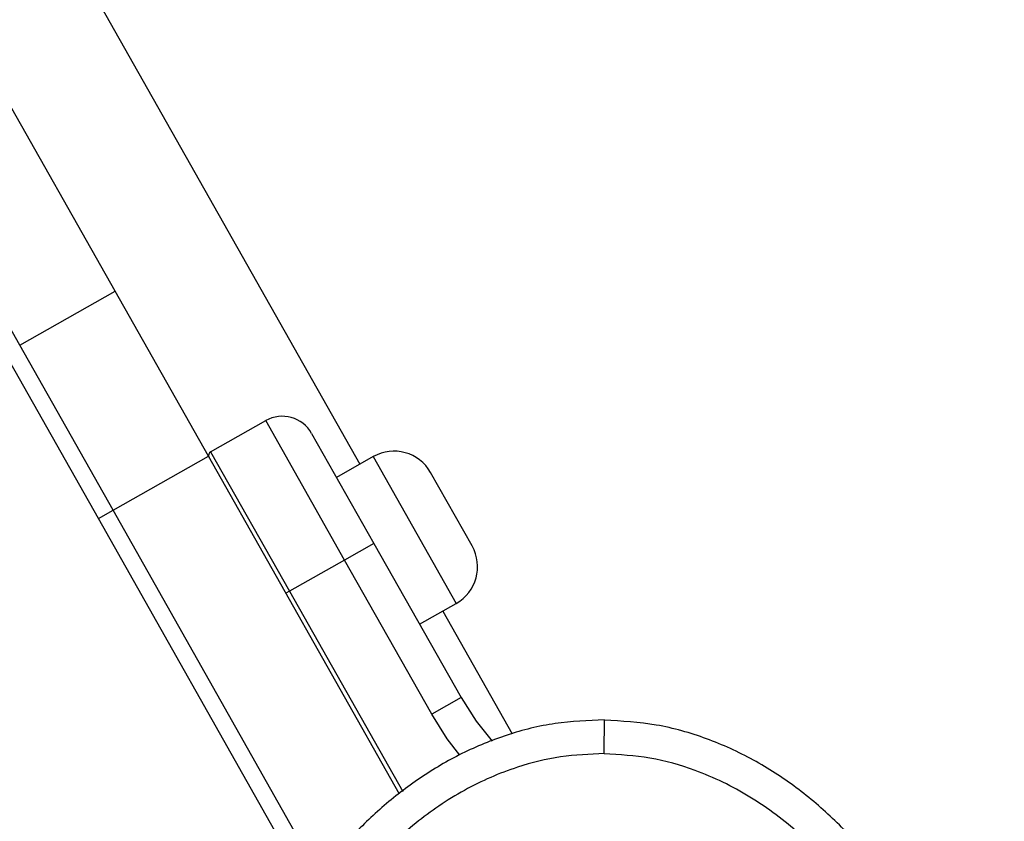
# Model space of a CAD drawing. Units: millimetres. Extents: x 50805 to 61733, y 84510 to 99762.
# Drawn here: x 55783 to 55900, y 89462 to 89557 of the extents above; entities that cross this region are included whole.
import ezdxf

# ---------------------------------------------------------------- set-up
doc = ezdxf.new("R2010")
doc.units = ezdxf.units.MM
doc.header["$LTSCALE"] = 500

msp = doc.modelspace()

# ---------------------------------------------------------------- linework, layer by layer
at = {"color": 7, "linetype": 'Continuous', "lineweight": 25}
for p, q in [((55525.45, 90031.64), (55823.62, 89504.62)), ((55794.58, 89525.14), (55678.05, 89731.12)), ((55783.27, 89518.74), (55666.74, 89724.71)), ((55783.27, 89518.74), (55794.58, 89525.14)), ((55805.66, 89505.56), (55794.58, 89525.14)), ((55794.35, 89499.16), (55783.27, 89518.74)), ((55792.61, 89498.18), (55781.53, 89517.76)), ((55805.93, 89506.1), (55812.46, 89509.8)), ((55821.82, 89493.26), (55812.46, 89509.8)), ((55817.91, 89508.28), (55825.3, 89495.23)), ((55794.35, 89499.16), (55805.66, 89505.56)), ((55828.33, 89465.51), (55805.66, 89505.56)), ((55805.93, 89506.1), (55815.29, 89489.57)), ((55825.22, 89505.52), (55820.87, 89503.06)), ((55836.96, 89494.93), (55832.03, 89503.63)), ((55815.2, 89458.24), (55792.61, 89498.18)), ((55818.81, 89455.92), (55794.35, 89499.16)), ((55825.3, 89495.23), (55821.82, 89493.26)), ((55825.3, 89495.23), (55835.64, 89476.95)), ((55821.82, 89493.26), (55815.29, 89489.57)), ((55832.16, 89474.99), (55821.82, 89493.26)), ((55815.29, 89489.57), (55814.85, 89489.32)), ((55830.71, 89485.66), (55835.07, 89488.12)), ((55833.47, 89487.21), (55841.71, 89472.64)), ((55835.64, 89476.95), (55832.16, 89474.99)), ((55852.63, 89470.28), (55852.63, 89470.3))]:
    msp.add_line(p, q, dxfattribs=at)
at = {"color": 8, "linetype": 'Continuous', "lineweight": 25}
for p, q in [((55825.22, 89505.52), (55835.07, 89488.12)), ((55792.61, 89498.18), (55794.35, 89499.16)), ((55815.29, 89489.57), (55828.73, 89465.81))]:
    msp.add_line(p, q, dxfattribs=at)
at = {"color": 7, "linetype": 'Continuous', "lineweight": 25, "flags": 128}
msp.add_lwpolyline([(55835.64, 89476.95), (55837.45, 89474.14), (55839.35, 89471.77)], dxfattribs=at)
at = {"color": 8, "linetype": 'Continuous', "lineweight": 25, "flags": 128}
msp.add_lwpolyline([(55835.5, 89470.12), (55834, 89472.07), (55832.16, 89474.99)], dxfattribs=at)
at = {"color": 7, "linetype": 'Continuous', "lineweight": 25}
for centre, radius, start, end in [((55814.43, 89506.31), 4, 29.5, 119.5), ((55806.18, 89505.67), 0.5, 119.5, 209.5), ((55827.68, 89501.17), 5, 29.5, 119.5), ((55832.6, 89492.47), 5, 299.5, 29.5)]:
    msp.add_arc(centre, radius, start, end, dxfattribs=at)
for points, knots in [([(55852.66, 89474.3), (55850.7, 89474.22), (55846.79, 89474.07), (55841.09, 89472.64), (55835.7, 89470.43), (55830.73, 89467.51), (55826.21, 89464.01), (55822.15, 89460.06), (55818.55, 89455.74), (55815.04, 89450.62), (55811.78, 89444.67), (55808.93, 89437.88), (55806.74, 89430.87), (55805.19, 89423.7), (55804.26, 89416.45), (55803.94, 89409.16), (55804.22, 89401.88), (55805.11, 89394.65), (55806.62, 89387.51), (55808.77, 89380.51), (55811.59, 89373.71), (55814.83, 89367.75), (55818.32, 89362.64), (55821.92, 89358.32), (55825.99, 89354.36), (55830.52, 89350.88), (55835.52, 89347.98), (55840.92, 89345.82), (55846.64, 89344.44), (55850.56, 89344.33), (55852.53, 89344.27)], [0, 0, 0, 0, 0.032678, 0.065333, 0.097575, 0.129635, 0.161475, 0.192874, 0.224079, 0.255228, 0.296501, 0.337346, 0.378117, 0.418978, 0.459702, 0.500242, 0.540728, 0.581289, 0.621874, 0.662566, 0.703536, 0.744636, 0.775642, 0.806942, 0.838476, 0.870194, 0.902279, 0.934666, 0.967177, 1, 1, 1, 1]), ([(55852.63, 89470.3), (55852.63, 89470.75), (55852.64, 89471.65), (55852.65, 89472.86), (55852.66, 89473.77), (55852.66, 89474.23), (55852.66, 89474.28), (55852.66, 89474.3)], [0, 0, 0, 0, 0.2153154, 0.4302275, 0.652185, 0.8614389, 1, 1, 1, 1]), ([(55899.88, 89403.46), (55899.99, 89406.01), (55900.22, 89411.14), (55899.71, 89418.85), (55898.57, 89426.49), (55896.72, 89433.99), (55894.14, 89441.31), (55891.06, 89447.77), (55887.67, 89453.35), (55884.12, 89458.09), (55880.07, 89462.46), (55875.49, 89466.37), (55870.39, 89469.68), (55864.81, 89472.21), (55858.85, 89473.91), (55854.72, 89474.16), (55852.66, 89474.28)], [0, 0, 0, 0, 0.081132, 0.162688, 0.244336, 0.325822, 0.407475, 0.489976, 0.552167, 0.614404, 0.677187, 0.740806, 0.804808, 0.869318, 0.934679, 1, 1, 1, 1]), ([(55852.63, 89470.3), (55850.9, 89470.23), (55847.41, 89470.1), (55842.9, 89468.96), (55839.12, 89467.52), (55835.99, 89465.98), (55833.03, 89464.15), (55830.23, 89462.08), (55827.6, 89459.8), (55825.14, 89457.32), (55822.87, 89454.68), (55820.76, 89451.9), (55818.21, 89448.07), (55815.43, 89443.01), (55812.72, 89436.59), (55810.62, 89429.89), (55809.13, 89422.99), (55808.25, 89416.07), (55807.94, 89409.1), (55808.22, 89402.13), (55809.08, 89395.24), (55810.52, 89388.42), (55812.57, 89381.77), (55815.25, 89375.35), (55818.03, 89370.24), (55820.6, 89366.38), (55822.7, 89363.61), (55824.99, 89360.98), (55827.45, 89358.51), (55830.09, 89356.24), (55833.37, 89353.85), (55837.38, 89351.53), (55842.25, 89349.61), (55847.34, 89348.4), (55850.83, 89348.31), (55852.56, 89348.27)], [0, 0, 0, 0, 0.031055, 0.062556, 0.082961, 0.103728, 0.125039, 0.145419, 0.166229, 0.187592, 0.207988, 0.228823, 0.250179, 0.290727, 0.332261, 0.375198, 0.416767, 0.458823, 0.500462, 0.542033, 0.583845, 0.625198, 0.666985, 0.708798, 0.75001, 0.771228, 0.792023, 0.812479, 0.833856, 0.854639, 0.874954, 0.906699, 0.93748, 0.96889, 1, 1, 1, 1]), ([(55895.89, 89403.74), (55896, 89406.18), (55896.22, 89411.08), (55895.73, 89418.43), (55894.64, 89425.72), (55892.88, 89432.87), (55890.43, 89439.8), (55887.78, 89445.35), (55885.29, 89449.58), (55883.23, 89452.62), (55880.98, 89455.52), (55878.52, 89458.26), (55875.87, 89460.81), (55873.02, 89463.13), (55869.98, 89465.19), (55866.76, 89466.95), (55862.83, 89468.61), (55858.12, 89469.96), (55854.45, 89470.17), (55852.63, 89470.28)], [0, 0, 0, 0, 0.083206, 0.166957, 0.250314, 0.333996, 0.417341, 0.500199, 0.54281, 0.584406, 0.625158, 0.66798, 0.709591, 0.750249, 0.792919, 0.834397, 0.87508, 0.938056, 1, 1, 1, 1])]:
    msp.add_open_spline(points, degree=3, knots=knots, dxfattribs=at)

doc.saveas('drawing.dxf')
